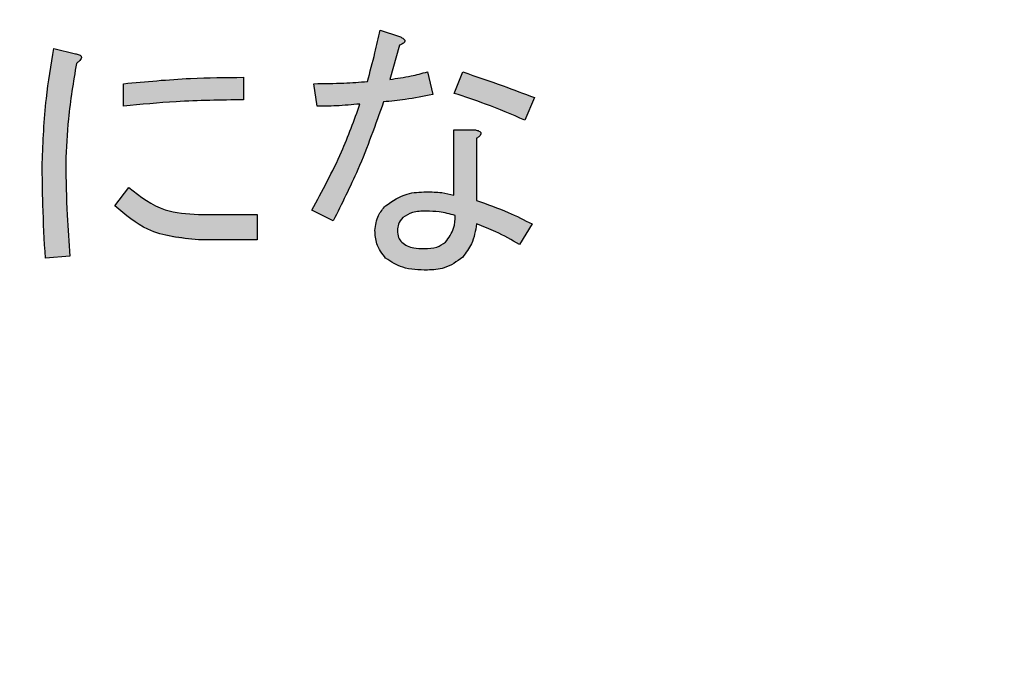
# Model space of a CAD drawing. Units: millimetres. Extents: x 6 to 589, y 9 to 411.
# Drawn here: x 114 to 118, y 128 to 130 of the extents above; entities that cross this region are included whole.
import ezdxf

# ---------------------------------------------------------------- set-up
doc = ezdxf.new("R2010")
doc.units = ezdxf.units.MM
doc.layers.add('SLD-0', color=179, linetype='Continuous')
doc.styles.add('SLDTEXTSTYLE0', font='TXT', dxfattribs={"width": 0.7, "bigfont": 'bigfont'})
doc.dimstyles.new('SLDDIMSTYLE1', dxfattribs={"dimtxt": 3.5, "dimasz": 4, "dimexe": 0, "dimexo": 0.0625, "dimgap": 0.875, "dimtad": 3, "dimdec": 1, "dimlfac": 3, "dimrnd": 1e-09, "dimzin": 12, "dimdsep": 46, "dimtxsty": 'SLDTEXTSTYLE0', "dimblk1": 'OPEN30', "dimblk2": 'OPEN30', "dimsah": 1, "dimcen": 0.09, "dimadec": 0, "dimazin": 3, "dimtfac": 1, "dimtdec": 1, "dimtofl": 0, "dimtmove": 0, "dimatfit": 3, "dimldrblk": 'OPEN30', "dimfxl": 1, "dimfrac": 2, "dimtolj": 1, "dimtzin": 12, "dimarcsym": 0})
doc.dimstyles.new('SLDDIMSTYLE3', dxfattribs={"dimtxt": 3.5, "dimasz": 4, "dimexe": 0, "dimexo": 0.0625, "dimgap": 0.875, "dimtad": 3, "dimdec": 0, "dimlfac": 3, "dimrnd": 1e-09, "dimzin": 12, "dimdsep": 46, "dimtxsty": 'SLDTEXTSTYLE0', "dimblk1": 'OPEN30', "dimblk2": 'OPEN30', "dimsah": 1, "dimcen": 0.09, "dimadec": 0, "dimazin": 3, "dimtfac": 1, "dimtdec": 0, "dimtofl": 0, "dimtmove": 0, "dimatfit": 3, "dimldrblk": 'OPEN30', "dimfxl": 1, "dimfrac": 2, "dimtolj": 1, "dimtzin": 12, "dimarcsym": 0})

# ---------------------------------------------------------------- blocks, each defined once
blk = doc.blocks.new('_OPEN30')
at = {"color": 0, "linetype": 'ByBlock', "lineweight": -2}
for p, q in [((-1, 0.267949), (0, 0)), ((0, 0), (-1, -0.267949)), ((0, 0), (-1, 0))]:
    blk.add_line(p, q, dxfattribs=at)
blk = doc.blocks.new('_D_1')
at = {"layer": 'SLD-0'}
for p, q in [((138.4743, 156.568), (138.4743, 66.7346)), ((52.9866, 144.0684), (52.9866, 66.7346)), ((52.9866, 67.7346), (138.4743, 67.7346))]:
    blk.add_line(p, q, dxfattribs=at)
at = {"layer": 'SLD-0', "xscale": 4, "yscale": 4, "rotation": 180}
blk.add_blockref('_OPEN30', (52.9866, 67.7346, 64.9796), dxfattribs=at)
at = {"layer": 'SLD-0', "xscale": 4, "yscale": 4}
blk.add_blockref('_OPEN30', (138.4743, 67.7346, 64.9796), dxfattribs=at)
at = {"layer": 'SLD-0', "insert": (90.6385, 72.2464), "char_height": 3.5, "attachment_point": 1, "style": 'SLDTEXTSTYLE0'}
blk.add_mtext('256.5', dxfattribs=at)
blk = doc.blocks.new('_D_4')
at = {"layer": 'SLD-0'}
for p, q in [((116.6533, 217.768), (157.5117, 217.768)), ((156.5117, 217.768), (156.5117, 83.7346)), ((133.32, 83.7346), (157.5117, 83.7346))]:
    blk.add_line(p, q, dxfattribs=at)
at = {"layer": 'SLD-0', "xscale": 4, "yscale": 4}
for p, rotation in [((156.5117, 217.768, 64.9796), 90), ((156.5117, 83.7346, 64.9796), 270)]:
    blk.add_blockref('_OPEN30', p, dxfattribs=dict(at, rotation=rotation))
at = {"layer": 'SLD-0', "insert": (152, 147.6961), "char_height": 3.5, "attachment_point": 1, "rotation": 90, "style": 'SLDTEXTSTYLE0'}
blk.add_mtext('402', dxfattribs=at)

msp = doc.modelspace()

# ---------------------------------------------------------------- hatches: boundary and pattern name
at = {"linetype": 'Continuous', "true_color": 0x191924}
h = msp.add_hatch(color=250, dxfattribs=at)
edge = h.paths.add_edge_path(flags=0)
edge.add_spline(control_points=[(115.403827, 130.083373), (115.399183, 130.069314), (115.389702, 130.040614), (115.373407, 129.997304), (115.355324, 129.952663), (115.335012, 129.906823), (115.312875, 129.859612), (115.288755, 129.81109), (115.262518, 129.761331), (115.243976, 129.727935), (115.234532, 129.710924)], knot_values=[0, 0, 0, 0, 0.10838185, 0.22124135, 0.33868048, 0.46092652, 0.58823863, 0.72037688, 0.8575631, 1, 1, 1, 1], weights=[1, 1, 1, 1, 1, 1, 1, 1, 1, 1, 1], degree=3, periodic=0)
edge.add_line((115.234532, 129.710924), (115.309774, 129.673302))
edge.add_spline(control_points=[(115.309774, 129.673302), (115.319283, 129.691887), (115.338045, 129.72856), (115.364419, 129.783496), (115.389282, 129.83724), (115.412328, 129.889948), (115.433462, 129.941648), (115.453043, 129.992241), (115.470803, 130.041799), (115.481386, 130.074705), (115.486593, 130.090897)], knot_values=[0, 0, 0, 0, 0.13793123, 0.27216894, 0.40261507, 0.52918771, 0.65222731, 0.77162465, 0.8876196, 1, 1, 1, 1], weights=[1, 1, 1, 1, 1, 1, 1, 1, 1, 1, 1], degree=3, periodic=0)
edge.add_spline(control_points=[(115.486593, 130.090897), (115.492448, 130.091283), (115.504543, 130.09208), (115.523215, 130.093949), (115.543108, 130.096289), (115.564127, 130.099433), (115.586401, 130.10286), (115.609768, 130.107048), (115.634305, 130.112009), (115.651059, 130.115461), (115.659651, 130.117232)], knot_values=[0, 0, 0, 0, 0.10045667, 0.20752035, 0.32125209, 0.4433895, 0.57138755, 0.70710281, 0.84980737, 1, 1, 1, 1], weights=[1, 1, 1, 1, 1, 1, 1, 1, 1, 1, 1], degree=3, periodic=0)
edge.add_line((115.659651, 130.117232), (115.64084, 130.196236))
edge.add_spline(control_points=[(115.64084, 130.196236), (115.629665, 130.193284), (115.607539, 130.187438), (115.574377, 130.180031), (115.541645, 130.174136), (115.519908, 130.171302), (115.509166, 130.169901)], knot_values=[0, 0, 0, 0, 0.25797801, 0.51075443, 0.75823733, 1, 1, 1, 1], weights=[1, 1, 1, 1, 1, 1, 1], degree=3, periodic=0)
edge.add_line((115.509166, 130.169901), (115.543025, 130.290289))
edge.add_spline(control_points=[(115.543025, 130.290289), (115.54581, 130.29146), (115.550739, 130.293533), (115.556717, 130.297313), (115.560818, 130.300956), (115.562272, 130.305337), (115.560818, 130.309718), (115.556717, 130.313362), (115.550739, 130.317142), (115.54581, 130.319214), (115.543025, 130.320386)], knot_values=[0, 0, 0, 0, 0.17977728, 0.31811954, 0.42197562, 0.5, 0.57802438, 0.68188046, 0.82022272, 1, 1, 1, 1], weights=[1, 1, 1, 1, 1, 1, 1, 1, 1, 1, 1], degree=3, periodic=0)
edge.add_line((115.543025, 130.320386), (115.475307, 130.342958))
edge.add_spline(control_points=[(115.475307, 130.342958), (115.473182, 130.333806), (115.469027, 130.315907), (115.462764, 130.289814), (115.456746, 130.265111), (115.451084, 130.241817), (115.44547, 130.219963), (115.440201, 130.19952), (115.43519, 130.180463), (115.431801, 130.168272), (115.430162, 130.162377)], knot_values=[0, 0, 0, 0, 0.15142347, 0.29611882, 0.43245902, 0.56117264, 0.68244316, 0.79609136, 0.90139507, 1, 1, 1, 1], weights=[1, 1, 1, 1, 1, 1, 1, 1, 1, 1, 1], degree=3, periodic=0)
edge.add_spline(control_points=[(115.430162, 130.162377), (115.398823, 130.160217), (115.336193, 130.155901), (115.273419, 130.155202), (115.242056, 130.154853)], knot_values=[0, 0, 0, 0, 0.50038443, 1, 1, 1, 1], weights=[1, 1, 1, 1, 1], degree=3, periodic=0)
edge.add_line((115.242056, 130.154853), (115.253342, 130.075848))
edge.add_spline(control_points=[(115.253342, 130.075848), (115.26779, 130.075883), (115.295393, 130.07595), (115.334917, 130.077685), (115.370688, 130.079577), (115.3932, 130.082155), (115.403827, 130.083373)], knot_values=[0, 0, 0, 0, 0.28744938, 0.54920442, 0.7871918, 1, 1, 1, 1], weights=[1, 1, 1, 1, 1, 1, 1], degree=3, periodic=0)
h = msp.add_hatch(color=250, dxfattribs=at)
edge = h.paths.add_edge_path(flags=0)
edge.add_line((114.297766, 129.541628), (114.384294, 129.549153))
edge.add_spline(control_points=[(114.384294, 129.549153), (114.383107, 129.564013), (114.38076, 129.593401), (114.37773, 129.636971), (114.375017, 129.679465), (114.372983, 129.720902), (114.371242, 129.761261), (114.370179, 129.800606), (114.36944, 129.838879), (114.36931, 129.864055), (114.369246, 129.876456)], knot_values=[0, 0, 0, 0, 0.13646136, 0.26986044, 0.39978142, 0.5262108, 0.64960873, 0.76954821, 0.88648276, 1, 1, 1, 1], weights=[1, 1, 1, 1, 1, 1, 1, 1, 1, 1, 1], degree=3, periodic=0)
edge.add_spline(control_points=[(114.369246, 129.876456), (114.369349, 129.887885), (114.369565, 129.911636), (114.371561, 129.948614), (114.37441, 129.988299), (114.378764, 130.030687), (114.383767, 130.075827), (114.390473, 130.123596), (114.398101, 130.174092), (114.403891, 130.208599), (114.406867, 130.226333)], knot_values=[0, 0, 0, 0, 0.09731429, 0.20225692, 0.31528979, 0.43611628, 0.5651023, 0.7020383, 0.84686489, 1, 1, 1, 1], weights=[1, 1, 1, 1, 1, 1, 1, 1, 1, 1, 1], degree=3, periodic=0)
edge.add_spline(control_points=[(114.406867, 130.226333), (114.409666, 130.22835), (114.414653, 130.231944), (114.420538, 130.237643), (114.424134, 130.242816), (114.425175, 130.247922), (114.423168, 130.25254), (114.418409, 130.25587), (114.411525, 130.258329), (114.406143, 130.25952), (114.403105, 130.260192)], knot_values=[0, 0, 0, 0, 0.18714033, 0.33337426, 0.44324889, 0.5249329, 0.6040859, 0.70097892, 0.831175, 1, 1, 1, 1], weights=[1, 1, 1, 1, 1, 1, 1, 1, 1, 1, 1], degree=3, periodic=0)
edge.add_line((114.403105, 130.260192), (114.327863, 130.279003))
edge.add_spline(control_points=[(114.327863, 130.279003), (114.324534, 130.259926), (114.317999, 130.222478), (114.309702, 130.167134), (114.30258, 130.113808), (114.296649, 130.062488), (114.292208, 130.013143), (114.288994, 129.965804), (114.286936, 129.920459), (114.286629, 129.890903), (114.286479, 129.876456)], knot_values=[0, 0, 0, 0, 0.14338139, 0.28146315, 0.41434235, 0.54172191, 0.66396156, 0.78115735, 0.89303094, 1, 1, 1, 1], weights=[1, 1, 1, 1, 1, 1, 1, 1, 1, 1, 1], degree=3, periodic=0)
edge.add_spline(control_points=[(114.286479, 129.876456), (114.286496, 129.864566), (114.286529, 129.84018), (114.287167, 129.802745), (114.287955, 129.763542), (114.289226, 129.722575), (114.290931, 129.679847), (114.292894, 129.635352), (114.295075, 129.589087), (114.296857, 129.557651), (114.297766, 129.541628)], knot_values=[0, 0, 0, 0, 0.10645975, 0.21833717, 0.33521912, 0.45753782, 0.58530287, 0.71808838, 0.85631254, 1, 1, 1, 1], weights=[1, 1, 1, 1, 1, 1, 1, 1, 1, 1, 1], degree=3, periodic=0)
h = msp.add_hatch(color=250, dxfattribs=at)
edge = h.paths.add_edge_path(flags=0)
edge.add_line((115.76499, 130.196236), (115.734893, 130.120994))
edge.add_spline(control_points=[(115.734893, 130.120994), (115.7428, 130.118616), (115.75933, 130.113644), (115.785062, 130.105073), (115.812866, 130.095088), (115.842951, 130.084197), (115.875028, 130.071735), (115.909133, 130.057834), (115.945541, 130.04304), (115.97039, 130.032415), (115.983192, 130.026941)], knot_values=[0, 0, 0, 0, 0.09324359, 0.19491738, 0.30623194, 0.42686421, 0.55621668, 0.69481455, 0.84276716, 1, 1, 1, 1], weights=[1, 1, 1, 1, 1, 1, 1, 1, 1, 1, 1], degree=3, periodic=0)
edge.add_line((115.983192, 130.026941), (116.017051, 130.105945))
edge.add_spline(control_points=[(116.017051, 130.105945), (116.005031, 130.110568), (115.981488, 130.119621), (115.946693, 130.132532), (115.913285, 130.144976), (115.881159, 130.156677), (115.850308, 130.167565), (115.820735, 130.177687), (115.792513, 130.187401), (115.77401, 130.193341), (115.76499, 130.196236)], knot_values=[0, 0, 0, 0, 0.14427915, 0.28258715, 0.41578018, 0.54368026, 0.66562871, 0.78229855, 0.89386369, 1, 1, 1, 1], weights=[1, 1, 1, 1, 1, 1, 1, 1, 1, 1, 1], degree=3, periodic=0)
h = msp.add_hatch(color=250, dxfattribs=at)
edge = h.paths.add_edge_path(flags=0)
edge.add_line((114.993757, 130.098421), (114.993757, 130.177425))
edge.add_spline(control_points=[(114.993757, 130.177425), (114.980613, 130.177619), (114.953025, 130.178024), (114.909773, 130.177546), (114.862717, 130.176116), (114.811946, 130.173736), (114.757376, 130.170308), (114.699077, 130.166168), (114.636977, 130.160989), (114.594365, 130.15694), (114.5724, 130.154853)], knot_values=[0, 0, 0, 0, 0.0934058, 0.19605218, 0.30732371, 0.42791791, 0.55720536, 0.695845, 0.84321839, 1, 1, 1, 1], weights=[1, 1, 1, 1, 1, 1, 1, 1, 1, 1, 1], degree=3, periodic=0)
edge.add_line((114.5724, 130.154853), (114.5724, 130.075848))
edge.add_spline(control_points=[(114.5724, 130.075848), (114.593528, 130.077941), (114.634743, 130.082022), (114.695081, 130.087178), (114.752357, 130.091334), (114.806557, 130.094745), (114.857701, 130.09713), (114.905779, 130.098549), (114.950795, 130.099017), (114.979777, 130.098615), (114.993757, 130.098421)], knot_values=[0, 0, 0, 0, 0.1508605, 0.29428079, 0.4302807, 0.55890336, 0.68015132, 0.79405673, 0.90065844, 1, 1, 1, 1], weights=[1, 1, 1, 1, 1, 1, 1, 1, 1, 1, 1], degree=3, periodic=0)
h = msp.add_hatch(color=250, dxfattribs=at)
edge = h.paths.add_edge_path(flags=0)
edge.add_line((115.806373, 129.993082), (115.733778, 129.993082))
edge.add_line((115.733778, 129.993082), (115.733778, 129.763593))
edge.add_spline(control_points=[(115.733778, 129.763593), (115.727301, 129.765333), (115.71346, 129.769051), (115.690733, 129.7725), (115.664937, 129.77453), (115.646697, 129.774759), (115.637078, 129.774879)], knot_values=[0, 0, 0, 0, 0.20584671, 0.43988609, 0.70464222, 1, 1, 1, 1], weights=[1, 1, 1, 1, 1, 1, 1], degree=3, periodic=0)
edge.add_spline(control_points=[(115.637078, 129.774879), (115.629453, 129.774785), (115.614673, 129.774603), (115.59322, 129.772062), (115.573115, 129.768506), (115.554496, 129.762963), (115.537221, 129.756187), (115.521337, 129.747791), (115.506879, 129.737756), (115.498352, 129.729882), (115.494118, 129.725972)], knot_values=[0, 0, 0, 0, 0.14740106, 0.28569746, 0.41731703, 0.54183117, 0.66077611, 0.77571476, 0.88861305, 1, 1, 1, 1], weights=[1, 1, 1, 1, 1, 1, 1, 1, 1, 1, 1], degree=3, periodic=0)
edge.add_spline(control_points=[(115.494118, 129.725972), (115.491136, 129.722816), (115.485287, 129.716626), (115.477596, 129.706645), (115.470968, 129.696408), (115.465845, 129.68562), (115.461544, 129.674628), (115.458711, 129.663147), (115.45677, 129.6514), (115.456588, 129.643446), (115.456497, 129.639443)], knot_values=[0, 0, 0, 0, 0.13430642, 0.26340419, 0.38941609, 0.51092014, 0.63239018, 0.75406417, 0.87624654, 1, 1, 1, 1], weights=[1, 1, 1, 1, 1, 1, 1, 1, 1, 1, 1], degree=3, periodic=0)
edge.add_spline(control_points=[(115.456497, 129.639443), (115.456587, 129.63456), (115.456765, 129.624944), (115.458658, 129.610919), (115.461496, 129.597536), (115.465831, 129.584973), (115.470815, 129.572867), (115.477533, 129.561724), (115.485158, 129.551159), (115.491119, 129.544819), (115.494118, 129.541628)], knot_values=[0, 0, 0, 0, 0.13599309, 0.26778903, 0.39370938, 0.51649115, 0.63765934, 0.7577444, 0.87811508, 1, 1, 1, 1], weights=[1, 1, 1, 1, 1, 1, 1, 1, 1, 1, 1], degree=3, periodic=0)
edge.add_spline(control_points=[(115.494118, 129.541628), (115.497778, 129.538246), (115.50531, 129.531288), (115.518985, 129.523074), (115.53444, 129.515918), (115.551925, 129.510115), (115.571399, 129.50574), (115.592778, 129.502591), (115.616141, 129.500632), (115.632383, 129.500378), (115.64084, 129.500245)], knot_values=[0, 0, 0, 0, 0.09555264, 0.19659597, 0.30481531, 0.42251321, 0.54982255, 0.68791672, 0.83749503, 1, 1, 1, 1], weights=[1, 1, 1, 1, 1, 1, 1, 1, 1, 1, 1], degree=3, periodic=0)
edge.add_spline(control_points=[(115.64084, 129.500245), (115.647255, 129.500375), (115.659748, 129.500629), (115.677997, 129.502705), (115.695125, 129.506379), (115.711333, 129.511177), (115.726363, 129.517659), (115.740462, 129.5253), (115.753398, 129.534564), (115.761117, 129.541773), (115.76499, 129.545391)], knot_values=[0, 0, 0, 0, 0.14182889, 0.27623408, 0.40535541, 0.5288178, 0.64938394, 0.76660067, 0.88289131, 1, 1, 1, 1], weights=[1, 1, 1, 1, 1, 1, 1, 1, 1, 1, 1], degree=3, periodic=0)
edge.add_spline(control_points=[(115.76499, 129.545391), (115.768102, 129.548658), (115.774437, 129.555308), (115.782349, 129.566936), (115.789874, 129.579512), (115.796384, 129.593539), (115.802034, 129.608842), (115.806933, 129.625409), (115.810969, 129.643239), (115.812903, 129.65564), (115.813897, 129.662016)], knot_values=[0, 0, 0, 0, 0.10509043, 0.21390673, 0.32706437, 0.44677466, 0.57395846, 0.70730551, 0.84949616, 1, 1, 1, 1], weights=[1, 1, 1, 1, 1, 1, 1, 1, 1, 1, 1], degree=3, periodic=0)
edge.add_spline(control_points=[(115.813897, 129.662016), (115.825566, 129.657841), (115.849809, 129.649167), (115.886475, 129.632715), (115.925114, 129.613268), (115.950987, 129.59829), (115.964382, 129.590536)], knot_values=[0, 0, 0, 0, 0.22270584, 0.46270125, 0.72183604, 1, 1, 1, 1], weights=[1, 1, 1, 1, 1, 1, 1], degree=3, periodic=0)
edge.add_line((115.964382, 129.590536), (116.009527, 129.662016))
edge.add_spline(control_points=[(116.009527, 129.662016), (115.992825, 129.670464), (115.960037, 129.687047), (115.91063, 129.709198), (115.862165, 129.728578), (115.829788, 129.739448), (115.813897, 129.744783)], knot_values=[0, 0, 0, 0, 0.2640141, 0.51828291, 0.76357208, 1, 1, 1, 1], weights=[1, 1, 1, 1, 1, 1, 1], degree=3, periodic=0)
edge.add_line((115.813897, 129.744783), (115.813897, 129.962985))
edge.add_spline(control_points=[(115.813897, 129.962985), (115.816348, 129.964745), (115.820692, 129.967863), (115.825977, 129.97262), (115.828863, 129.977265), (115.829437, 129.981919), (115.826741, 129.985881), (115.821906, 129.988809), (115.814953, 129.991411), (115.809463, 129.99248), (115.806373, 129.993082)], knot_values=[0, 0, 0, 0, 0.17604722, 0.31203574, 0.41147566, 0.49020637, 0.56916967, 0.67434563, 0.81668586, 1, 1, 1, 1], weights=[1, 1, 1, 1, 1, 1, 1, 1, 1, 1, 1], degree=3, periodic=0)
edge = h.paths.add_edge_path(flags=0)
edge.add_spline(control_points=[(115.637078, 129.707161), (115.646235, 129.70697), (115.664175, 129.706595), (115.690362, 129.703787), (115.71519, 129.699166), (115.730934, 129.694434), (115.738655, 129.692113)], knot_values=[0, 0, 0, 0, 0.26641703, 0.52193612, 0.76552822, 1, 1, 1, 1], weights=[1, 1, 1, 1, 1, 1, 1], degree=3, periodic=0)
edge.add_spline(control_points=[(115.738655, 129.692113), (115.738541, 129.687232), (115.738318, 129.677725), (115.736802, 129.663872), (115.734155, 129.650807), (115.730415, 129.638583), (115.725639, 129.627127), (115.719803, 129.616568), (115.712917, 129.606763), (115.707514, 129.600973), (115.704796, 129.59806)], knot_values=[0, 0, 0, 0, 0.14263735, 0.27785354, 0.40670562, 0.53165891, 0.65090751, 0.76878062, 0.8836611, 1, 1, 1, 1], weights=[1, 1, 1, 1, 1, 1, 1, 1, 1, 1, 1], degree=3, periodic=0)
edge.add_spline(control_points=[(115.704796, 129.59806), (115.702797, 129.596239), (115.69874, 129.592541), (115.691605, 129.587901), (115.683548, 129.584027), (115.674482, 129.581013), (115.664617, 129.578508), (115.653766, 129.576661), (115.641969, 129.575792), (115.633781, 129.575591), (115.629554, 129.575487)], knot_values=[0, 0, 0, 0, 0.10061924, 0.20430267, 0.31576858, 0.43289514, 0.55966252, 0.69481262, 0.84242042, 1, 1, 1, 1], weights=[1, 1, 1, 1, 1, 1, 1, 1, 1, 1, 1], degree=3, periodic=0)
edge.add_spline(control_points=[(115.629554, 129.575487), (115.625047, 129.575589), (115.616349, 129.575784), (115.60377, 129.576684), (115.592256, 129.578458), (115.581848, 129.581027), (115.572394, 129.583993), (115.56404, 129.587917), (115.556642, 129.592456), (115.552541, 129.596228), (115.550549, 129.59806)], knot_values=[0, 0, 0, 0, 0.16068766, 0.3101581, 0.44926351, 0.57536411, 0.69212904, 0.80176132, 0.90373653, 1, 1, 1, 1], weights=[1, 1, 1, 1, 1, 1, 1, 1, 1, 1, 1], degree=3, periodic=0)
edge.add_spline(control_points=[(115.550549, 129.59806), (115.548237, 129.60071), (115.543566, 129.606062), (115.538814, 129.616019), (115.536041, 129.627308), (115.535685, 129.635293), (115.535501, 129.639443)], knot_values=[0, 0, 0, 0, 0.23274965, 0.47009661, 0.72453777, 1, 1, 1, 1], weights=[1, 1, 1, 1, 1, 1, 1], degree=3, periodic=0)
edge.add_spline(control_points=[(115.535501, 129.639443), (115.535682, 129.6437), (115.536039, 129.652098), (115.539878, 129.664063), (115.545796, 129.675174), (115.551425, 129.681398), (115.554311, 129.684589)], knot_values=[0, 0, 0, 0, 0.25356748, 0.50029716, 0.74375751, 1, 1, 1, 1], weights=[1, 1, 1, 1, 1, 1, 1], degree=3, periodic=0)
edge.add_spline(control_points=[(115.554311, 129.684589), (115.55635, 129.68642), (115.560551, 129.690193), (115.568085, 129.694737), (115.576717, 129.698695), (115.586549, 129.701831), (115.597581, 129.704123), (115.609666, 129.705992), (115.622993, 129.706864), (115.632247, 129.707059), (115.637078, 129.707161)], knot_values=[0, 0, 0, 0, 0.09346228, 0.19253524, 0.29904309, 0.41747311, 0.54415256, 0.68374072, 0.83489958, 1, 1, 1, 1], weights=[1, 1, 1, 1, 1, 1, 1, 1, 1, 1, 1], degree=3, periodic=0)
h = msp.add_hatch(color=250, dxfattribs=at)
edge = h.paths.add_edge_path(flags=0)
edge.add_line((114.835748, 129.606838), (115.042664, 129.606838))
edge.add_line((115.042664, 129.606838), (115.042664, 129.695875))
edge.add_line((115.042664, 129.695875), (114.835748, 129.695875))
edge.add_spline(control_points=[(114.835748, 129.695875), (114.824034, 129.695883), (114.801003, 129.695899), (114.76702, 129.699779), (114.734327, 129.706689), (114.702931, 129.716904), (114.672881, 129.730419), (114.644159, 129.747075), (114.616564, 129.76676), (114.599745, 129.782129), (114.591211, 129.789928)], knot_values=[0, 0, 0, 0, 0.13038956, 0.25635706, 0.38014186, 0.50201917, 0.62335401, 0.74642438, 0.8713294, 1, 1, 1, 1], weights=[1, 1, 1, 1, 1, 1, 1, 1, 1, 1, 1], degree=3, periodic=0)
edge.add_line((114.591211, 129.789928), (114.542303, 129.725972))
edge.add_spline(control_points=[(114.542303, 129.725972), (114.547161, 129.721071), (114.556795, 129.711353), (114.572327, 129.698083), (114.587922, 129.685257), (114.604334, 129.673833), (114.620929, 129.66291), (114.638177, 129.65328), (114.655837, 129.644428), (114.673913, 129.636482), (114.692538, 129.629519), (114.711588, 129.623374), (114.731167, 129.618202), (114.751172, 129.61405), (114.771685, 129.610846), (114.792601, 129.608485), (114.814037, 129.607041), (114.828454, 129.606907), (114.835748, 129.606838)], knot_values=[0, 0, 0, 0, 0.0635161, 0.12596326, 0.18801956, 0.24937618, 0.31000091, 0.37090563, 0.43115956, 0.49187324, 0.55264716, 0.61419282, 0.67612961, 0.73904376, 0.80226105, 0.86725483, 0.93283566, 1, 1, 1, 1], weights=[1, 1, 1, 1, 1, 1, 1, 1, 1, 1, 1, 1, 1, 1, 1, 1, 1, 1, 1], degree=3, periodic=0)

# ---------------------------------------------------------------- linework, layer by layer
at = {"color": 7, "linetype": 'Continuous', "lineweight": 25}
for p, q in [((115.475307, 130.342958), (115.543025, 130.320385)), ((114.327862, 130.279002), (114.403104, 130.260192)), ((115.543025, 130.290289), (115.509167, 130.1699)), ((115.640839, 130.196236), (115.659651, 130.117232)), ((115.734893, 130.120995), (115.76499, 130.196236)), ((114.993757, 130.177425), (114.993757, 130.098422)), ((114.5724, 130.075849), (114.5724, 130.154853)), ((115.253342, 130.075849), (115.242056, 130.154853)), ((116.017052, 130.105945), (115.983192, 130.026941)), ((115.733778, 129.763593), (115.733778, 129.993081)), ((115.733778, 129.993081), (115.806373, 129.993081)), ((115.813897, 129.962985), (115.813897, 129.744783)), ((114.542304, 129.725972), (114.59121, 129.789928)), ((115.309774, 129.673302), (115.234532, 129.710922)), ((114.835748, 129.695875), (115.042665, 129.695875)), ((115.042665, 129.695875), (115.042665, 129.606838)), ((116.009527, 129.662017), (115.964382, 129.590536)), ((115.042665, 129.606838), (114.835748, 129.606838)), ((114.384294, 129.549153), (114.297766, 129.541628))]:
    msp.add_line(p, q, dxfattribs=at)
for points, knots in [([(115.430162, 130.162378), (115.439058, 130.195968), (115.454945, 130.255953), (115.469086, 130.316372), (115.475307, 130.342958)], [0, 0, 0, 0, 0.55998698, 1, 1, 1, 1]), ([(115.543025, 130.320385), (115.546851, 130.318706), (115.55283, 130.316083), (115.559048, 130.311677), (115.561406, 130.308128), (115.56211, 130.305087), (115.56114, 130.30179), (115.558345, 130.298576), (115.552433, 130.294366), (115.546876, 130.291958), (115.543025, 130.290289)], [0, 0, 0, 0, 0.24943298, 0.3896743, 0.44485301, 0.50006674, 0.57016624, 0.64011466, 0.75056702, 1, 1, 1, 1]), ([(114.286479, 129.876457), (114.289692, 129.952072), (114.295429, 130.087122), (114.31795, 130.220363), (114.327862, 130.279002)], [0, 0, 0, 0, 0.5598989, 1, 1, 1, 1]), ([(114.403104, 130.260192), (114.407597, 130.259226), (114.414339, 130.257778), (114.421721, 130.253958), (114.424428, 130.250065), (114.425189, 130.245066), (114.421931, 130.239173), (114.415551, 130.232634), (114.41016, 130.228723), (114.406867, 130.226334)], [0, 0, 0, 0, 0.24996623, 0.3751316, 0.43793322, 0.50040321, 0.63968025, 0.77988214, 1, 1, 1, 1]), ([(114.406867, 130.226334), (114.396063, 130.161403), (114.376772, 130.04547), (114.371546, 129.928094), (114.369246, 129.876457)], [0, 0, 0, 0, 0.56007235, 1, 1, 1, 1]), ([(115.509167, 130.1699), (115.534023, 130.173451), (115.578414, 130.179791), (115.621764, 130.191211), (115.640839, 130.196236)], [0, 0, 0, 0, 0.55995701, 1, 1, 1, 1]), ([(115.76499, 130.196236), (115.812367, 130.180288), (115.89697, 130.151809), (115.980359, 130.119959), (116.017052, 130.105945)], [0, 0, 0, 0, 0.55998826, 1, 1, 1, 1]), ([(114.5724, 130.154853), (114.650898, 130.162278), (114.791063, 130.175538), (114.931826, 130.176849), (114.993757, 130.177425)], [0, 0, 0, 0, 0.56004146, 1, 1, 1, 1]), ([(115.242056, 130.154853), (115.277208, 130.155292), (115.339983, 130.156076), (115.402606, 130.160452), (115.430162, 130.162378)], [0, 0, 0, 0, 0.55997508, 1, 1, 1, 1]), ([(114.993757, 130.098422), (114.914932, 130.097376), (114.774158, 130.095508), (114.634055, 130.081857), (114.5724, 130.075849)], [0, 0, 0, 0, 0.55993512, 1, 1, 1, 1]), ([(115.486594, 130.090897), (115.458315, 130.01093), (115.407809, 129.86811), (115.339734, 129.732835), (115.309774, 129.673302)], [0, 0, 0, 0, 0.55991164, 1, 1, 1, 1]), ([(115.659651, 130.117232), (115.6276, 130.110584), (115.570371, 130.098714), (115.51219, 130.093285), (115.486594, 130.090897)], [0, 0, 0, 0, 0.56004683, 1, 1, 1, 1]), ([(115.983192, 130.026941), (115.937556, 130.04641), (115.856069, 130.081174), (115.771917, 130.108828), (115.734893, 130.120995)], [0, 0, 0, 0, 0.56003894, 1, 1, 1, 1]), ([(115.234532, 129.710922), (115.271226, 129.778176), (115.336745, 129.898262), (115.383331, 130.026815), (115.403827, 130.083372)], [0, 0, 0, 0, 0.56004683, 1, 1, 1, 1]), ([(115.403827, 130.083372), (115.375792, 130.080815), (115.325726, 130.076249), (115.275461, 130.075971), (115.253342, 130.075849)], [0, 0, 0, 0, 0.559959421, 1, 1, 1, 1]), ([(115.806373, 129.993081), (115.810573, 129.992223), (115.817126, 129.990885), (115.824201, 129.987679), (115.82745, 129.984829), (115.82911, 129.982256), (115.829193, 129.979015), (115.827686, 129.974938), (115.822681, 129.969142), (115.817412, 129.965449), (115.813897, 129.962985)], [0, 0, 0, 0, 0.24961772, 0.38945772, 0.44487804, 0.50022986, 0.56237119, 0.6255271, 0.75017726, 1, 1, 1, 1]), ([(114.297766, 129.541628), (114.294359, 129.604088), (114.288276, 129.715623), (114.287028, 129.827314), (114.286479, 129.876457)], [0, 0, 0, 0, 0.56000356, 1, 1, 1, 1]), ([(114.369246, 129.876457), (114.370262, 129.815275), (114.372075, 129.706019), (114.38056, 129.597086), (114.384294, 129.549153)], [0, 0, 0, 0, 0.55998094, 1, 1, 1, 1]), ([(114.59121, 129.789928), (114.631837, 129.75853), (114.704505, 129.702368), (114.795588, 129.697862), (114.835748, 129.695875)], [0, 0, 0, 0, 0.55907303, 1, 1, 1, 1]), ([(115.494118, 129.725972), (115.518292, 129.742648), (115.561636, 129.772546), (115.613944, 129.774165), (115.637078, 129.774881)], [0, 0, 0, 0, 0.557733827, 1, 1, 1, 1]), ([(115.637078, 129.774881), (115.655376, 129.774702), (115.688042, 129.774384), (115.719806, 129.766889), (115.733778, 129.763593)], [0, 0, 0, 0, 0.560127336, 1, 1, 1, 1]), ([(115.813897, 129.744783), (115.851366, 129.731561), (115.918282, 129.707949), (115.981644, 129.676053), (116.009527, 129.662017)], [0, 0, 0, 0, 0.55994792, 1, 1, 1, 1]), ([(114.835748, 129.606838), (114.773883, 129.612648), (114.663299, 129.623034), (114.579307, 129.694491), (114.542304, 129.725972)], [0, 0, 0, 0, 0.5594446, 1, 1, 1, 1]), ([(115.456496, 129.639444), (115.458786, 129.657748), (115.462883, 129.690507), (115.484555, 129.715114), (115.494118, 129.725972)], [0, 0, 0, 0, 0.55875761, 1, 1, 1, 1]), ([(115.554311, 129.684589), (115.548258, 129.677156), (115.537439, 129.663872), (115.536093, 129.646914), (115.535501, 129.639444)], [0, 0, 0, 0, 0.55953878, 1, 1, 1, 1]), ([(115.637078, 129.707162), (115.620326, 129.707095), (115.59053, 129.706975), (115.565339, 129.691405), (115.554311, 129.684589)], [0, 0, 0, 0, 0.56223722, 1, 1, 1, 1]), ([(115.738654, 129.692112), (115.720002, 129.697095), (115.686681, 129.705996), (115.65224, 129.706806), (115.637078, 129.707162)], [0, 0, 0, 0, 0.55977588, 1, 1, 1, 1]), ([(115.704797, 129.598061), (115.716174, 129.61386), (115.736561, 129.642171), (115.738013, 129.676806), (115.738654, 129.692112)], [0, 0, 0, 0, 0.55807044, 1, 1, 1, 1]), ([(115.494118, 129.541628), (115.481739, 129.557918), (115.459577, 129.587084), (115.45744, 129.623409), (115.456496, 129.639444)], [0, 0, 0, 0, 0.55856707, 1, 1, 1, 1]), ([(115.535501, 129.639444), (115.536026, 129.63082), (115.536964, 129.615426), (115.5464, 129.603365), (115.55055, 129.598061)], [0, 0, 0, 0, 0.56020828, 1, 1, 1, 1]), ([(115.813897, 129.662017), (115.809808, 129.637978), (115.802518, 129.595113), (115.776443, 129.560565), (115.76499, 129.54539)], [0, 0, 0, 0, 0.56077926, 1, 1, 1, 1]), ([(115.964382, 129.590536), (115.937296, 129.606031), (115.888929, 129.633701), (115.836822, 129.653365), (115.813897, 129.662017)], [0, 0, 0, 0, 0.56002151, 1, 1, 1, 1]), ([(115.55055, 129.598061), (115.556831, 129.593287), (115.569418, 129.58372), (115.597107, 129.576801), (115.617245, 129.575986), (115.629553, 129.575488)], [0, 0, 0, 0, 0.27920694, 0.55948427, 1, 1, 1, 1]), ([(115.629553, 129.575488), (115.644916, 129.575815), (115.672262, 129.576397), (115.694883, 129.59146), (115.704797, 129.598061)], [0, 0, 0, 0, 0.56177743, 1, 1, 1, 1]), ([(115.640839, 129.500245), (115.611046, 129.500519), (115.558043, 129.501006), (115.513585, 129.529257), (115.494118, 129.541628)], [0, 0, 0, 0, 0.56210695, 1, 1, 1, 1]), ([(115.76499, 129.54539), (115.744157, 129.53029), (115.706828, 129.503233), (115.661063, 129.501161), (115.640839, 129.500245)], [0, 0, 0, 0, 0.55808143, 1, 1, 1, 1])]:
    msp.add_open_spline(points, degree=3, knots=knots, dxfattribs=at)

# ---------------------------------------------------------------- dimensions: what is measured, and where the dimension line sits
at = {"layer": 'SLD-0'}
dim = msp.add_linear_dim(base=(156.511743, 83.73463), p1=(115.653304, 217.767963), p2=(132.319971, 83.73463), angle=90, dimstyle='SLDDIMSTYLE3', dxfattribs=at)
dim.commit()
dim.dimension.update_dxf_attribs({"geometry": '_D_4', "text_midpoint": (156.511743, 150.751297), "dimtype": 160})
dim = msp.add_linear_dim(base=(138.474325, 67.73463), p1=(52.986638, 145.068421), p2=(138.474325, 157.567963), dimstyle='SLDDIMSTYLE1', dxfattribs=at)
dim.commit()
dim.dimension.update_dxf_attribs({"geometry": '_D_1', "text_midpoint": (95.730482, 67.73463), "dimtype": 160})

doc.saveas('drawing.dxf')
